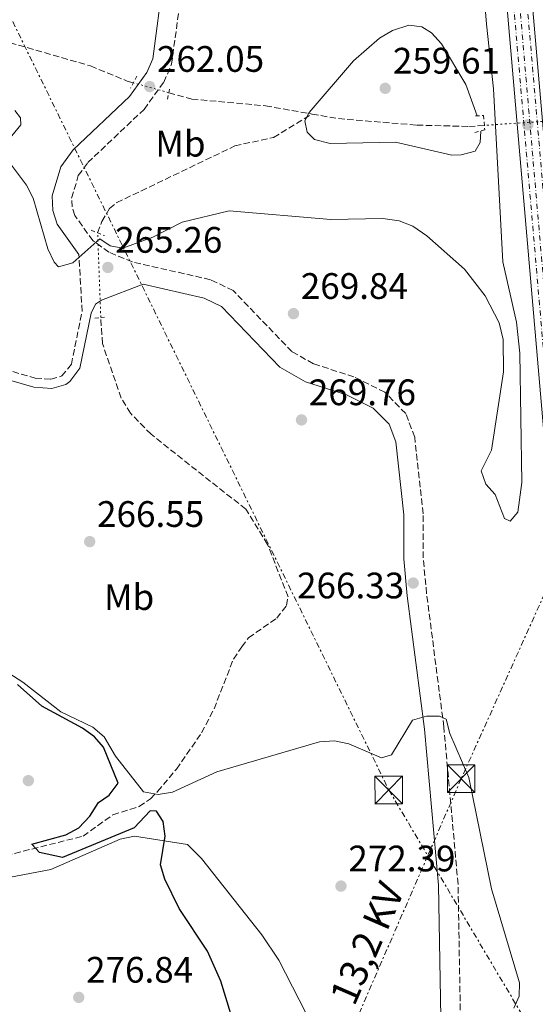
# Model space of a CAD drawing. Units: metres. Extents: x 611966 to 615449, y 4659925 to 4662293.
# Drawn here: x 615122 to 615262, y 4660169 to 4660437 of the extents above; entities that cross this region are included whole.
import ezdxf
from ezdxf.enums import TextEntityAlignment as Align

# ---------------------------------------------------------------- set-up
doc = ezdxf.new("R2010")
doc.units = ezdxf.units.M
doc.header["$MEASUREMENT"] = 0
for name, pattern in [('DGN Style 2', [1.7399219301090239, 1.043953158065414, -0.6959687720436097]), ('DGN Style 3', [2.435890702152634, 1.739921930109024, -0.6959687720436097]), ('DGN Style 4', [2.7856150101045474, 1.391937544087219, -0.6959687720436097, 0.001739921930109024, -0.6959687720436097]), ('DGN Style 5', [1.217945351076317, 0.5219765790327072, -0.6959687720436097]), ('DGN Style 7', [3.4798438602180486, 1.565929737098122, -0.6959687720436097, 0.5219765790327072, -0.6959687720436097])]:
    doc.linetypes.add(name, pattern=pattern)
for name, color, linetype, lineweight in [('Camino', 7, 'DGN Style 3', 0), ('Cota de punto acotado terreno', 7, 'Continuous', 0), ('Curva de nivel directora', 30, 'Continuous', 30), ('Curva de nivel intermedia', 30, 'Continuous', 0), ('Eje ferrocarril doble vía', 7, 'DGN Style 4', 0), ('Embalse', 142, 'Continuous', 13), ('Etiqueta de uso rústico', 92, 'Continuous', 0), ('Ferrocarril vía ancha', 7, 'DGN Style 4', 0), ('Línea de cambio de uso (parcela vista)', 92, 'Continuous', 0), ('Línea eléctrica', 6, 'DGN Style 7', 0), ('Línea superior del balasto(superficie)', 7, 'Continuous', 0), ('Margen derecho', 7, 'Continuous', 0), ('Pontón-alcantarilla (pasos de agua)', 1, 'DGN Style 2', 0), ('Presa de embalse', 1, 'Continuous', 13), ('Punto acotado terreno (símbolo)', 7, 'Continuous', 0), ('Tensión línea eléctrica', 7, 'Continuous', 0), ('Torre eléctrica', 7, 'Continuous', 0), ('Traza Ferrocarril', 8, 'Continuous', 0), ('Vaguada', 142, 'DGN Style 3', 13), ('Vaguada no vista', 142, 'DGN Style 5', 0)]:
    doc.layers.add(name, color=color, linetype=linetype, lineweight=lineweight)
doc.styles.add('Style-Arial', font='arial.ttf')

# ---------------------------------------------------------------- blocks, each defined once
blk = doc.blocks.new('5PATER')
at = {"layer": 'Embalse', "linetype": 'Continuous', "lineweight": 0}
h = blk.add_hatch(color=51, dxfattribs=at)
edge = h.paths.add_edge_path()
edge.add_ellipse((0, 0), major_axis=(-0.1095731443231308, -0.1110710700762829), ratio=0.9994222409660317, start_angle=0, end_angle=360)
blk = doc.blocks.new('5TME')
at = {"layer": 'Presa de embalse', "color": 7, "linetype": 'Continuous', "lineweight": 0}
for p, q in [((-0.375, 0.375), (0.375, -0.375)), ((0.3723, 0.3776), (-0.3716, -0.3784))]:
    blk.add_line(p, q, dxfattribs=at)
at = {"layer": 'Presa de embalse', "color": 7, "linetype": 'Continuous', "lineweight": 0, "flags": 128}
blk.add_lwpolyline([(-0.375, -0.375), (0.375, -0.375), (0.375, 0.375), (-0.375, 0.375), (-0.3716, -0.3784)], dxfattribs=at)

msp = doc.modelspace()

# ---------------------------------------------------------------- linework, layer by layer
at = {"layer": 'Camino', "color": 7, "linetype": 'DGN Style 3', "lineweight": 0}
for points in [[(615242.0599999981, 4660150.580000003, 271.5899999999966), (615241.1499999983, 4660201.84, 271.2400000000053), (615237.2800000014, 4660244.59, 270.0800000000019), (615232.600000001, 4660280.809999999, 266.7400000000054), (615231.6799999999, 4660290.559999999, 266.570000000007), (615231.6900000012, 4660302.530000002, 266.570000000007), (615229.370000001, 4660323.320000002, 266.7799999999989), (615226.9200000013, 4660329.760000002, 266.9900000000053), (615221.2399999973, 4660335.550000001, 267.6199999999954), (615212.8399999996, 4660339.760000002, 268.8699999999953), (615201.8, 4660343.309999999, 269.4999999999999), (615195.9599999996, 4660346.61, 269.6100000000007), (615179.989999997, 4660363.190000003, 268.4600000000065), (615173.8299999969, 4660366.15, 267.9299999999931), (615152.5599999991, 4660371.010000002, 265.6300000000046), (615146.1999999977, 4660373.620000003, 264.8800000000046), (615141.8000000011, 4660376.780000003, 264.5399999999936), (615136.8999999971, 4660383.66, 264.4900000000052), (615136.1700000007, 4660385.930000001, 264.479999999996), (615136.05, 4660388.350000002, 264.3500000000058), (615137.8599999984, 4660394.460000001, 264.1699999999983), (615140.44, 4660397.980000001, 263.9600000000065), (615155.7300000008, 4660412.460000001, 262.6100000000006), (615161.0899999985, 4660419.840000002, 262.0000000000001), (615163.239999999, 4660424.710000002, 261.7899999999937), (615166.2499999995, 4660447.300000001, 261.7700000000041)], [(614982.0300000004, 4660380.25, 269.3500000000059), (614991.7600000001, 4660390.449999999, 268.9299999999931), (614995.379999999, 4660391.470000001, 268.8300000000018), (615000.1900000012, 4660391.480000001, 268.4799999999959), (615004.1000000006, 4660389.930000001, 268.1000000000058), (615008.9499999987, 4660385.190000001, 268.1000000000058), (615010.7100000001, 4660381.039999999, 268.1999999999971), (615019.0000000002, 4660370.000000001, 268.4100000000035), (615044.26, 4660348.930000001, 268.4100000000035), (615056.1999999982, 4660332.000000001, 267.8800000000047), (615058.1900000019, 4660330.750000002, 267.7899999999937), (615061.4299999987, 4660329.980000001, 267.6699999999983), (615068.010000001, 4660330.170000004, 267.4199999999984), (615072.449999998, 4660331.870000001, 267.2200000000012), (615086.2300000001, 4660342.050000001, 265.9600000000065), (615090.3500000017, 4660343.850000001, 265.5899999999965), (615094.8099999987, 4660344.930000001, 265.550000000003), (615105.9600000001, 4660345.230000001, 265.6900000000024), (615126.1599999993, 4660339.399999999, 266.0099999999948), (615130.3599999994, 4660339.140000001, 266.1100000000007), (615133.379999999, 4660339.989999999, 266.1900000000023), (615135.9600000007, 4660343.160000001, 266.3200000000071), (615138.890000001, 4660357.560000001, 265.5899999999965), (615138.0100000004, 4660373.000000001, 264.5399999999936)]]:
    msp.add_polyline3d(points, dxfattribs=at)
at = {"layer": 'Curva de nivel directora', "color": 30, "linetype": 'Continuous', "lineweight": 30, "elevation": 275, "flags": 128}
msp.add_lwpolyline([(615184.4299999983, 4660150.039999999), (615176.6499999999, 4660175.460000004), (615173.0099999988, 4660183.609999999), (615165.2500000005, 4660195.270000001), (615161.3900000004, 4660203.210000002), (615160.2300000002, 4660207.060000001), (615161.4599999995, 4660214.850000001), (615160.9000000008, 4660218.880000001), (615159.1100000005, 4660221.680000002), (615157.4400000006, 4660221.789999999), (615153.0899999988, 4660217.160000003), (615133.5899999992, 4660209.090000001), (615127.2999999993, 4660210.49), (615125.2000000004, 4660212.670000002), (615134.4400000006, 4660215.289999999), (615137.9900000002, 4660217.119999999), (615141.0199999989, 4660220.330000001), (615143.3899999983, 4660224.060000001), (615146.2499999992, 4660226.060000001), (615148.7399999992, 4660229.29), (615144.6800000002, 4660239.08), (615142.2199999992, 4660241.890000002), (615138.9800000003, 4660244.240000002), (615127.9000000006, 4660250.210000001), (615121.2899999989, 4660256.140000002)], dxfattribs=at)
at = {"layer": 'Curva de nivel intermedia', "color": 30, "linetype": 'Continuous', "lineweight": 0, "flags": 128}
for points, elevation in [([(615247.9200000009, 4660448.05), (615248.900000002, 4660435.640000001), (615250.820000002, 4660418.02), (615253.3500000001, 4660371.019999999), (615257.0300000014, 4660354.59), (615257.9900000005, 4660346.159999998), (615258.4700000009, 4660311.06), (615257.4000000004, 4660302.949999998)], 265.0000000000001), ([(615247.3100000008, 4660406.569999999), (615247.1600000008, 4660403.5), (615245.8200000019, 4660401.130000001), (615242.04, 4660400.100000001), (615239.5000000009, 4660400.039999999), (615224.1000000006, 4660403.58), (615206.4100000013, 4660403.189999999), (615202.0900000007, 4660404.249999999), (615200.0700000002, 4660406.249999999), (615199.4900000012, 4660409.340000001), (615200.6900000015, 4660411.58), (615212.6699999998, 4660425.689999999), (615219.8, 4660431.84), (615223.3400000005, 4660433.95), (615227.7300000006, 4660435.359999998), (615231.2599999999, 4660434.929999999), (615233.8900000006, 4660433.25), (615236.6199999999, 4660430.289999999), (615243.3099999996, 4660419.27), (615246.3499999995, 4660410.720000001)], 260.0000000000001), ([(615117.7100000003, 4660402.779999998), (615122.2099999997, 4660408.27), (615122.1300000015, 4660410.21), (615120.5800000003, 4660412.13)], 265), ([(615257.4000000004, 4660302.949999998), (615255.3600000017, 4660300.519999999), (615253.7700000004, 4660301.23), (615251.22, 4660307.789999999), (615248.7500000001, 4660310.539999999), (615247.4500000015, 4660314.189999999), (615250.2900000003, 4660319.859999999), (615253.54, 4660341.149999999), (615253.4300000005, 4660349.9), (615252.2900000006, 4660354.480000001), (615248.5600000002, 4660361.81), (615242.8600000005, 4660369.039999999), (615232.6800000013, 4660378.100000001), (615228.8700000005, 4660380.75), (615225.1300000009, 4660382.17), (615220.6699999995, 4660382.810000001), (615206.5800000011, 4660382.519999999), (615178.8800000006, 4660384.850000001), (615166.14, 4660381.820000002), (615158.1400000004, 4660377.679999999), (615149.9599999995, 4660374.769999999), (615146.5599999998, 4660375.33), (615143.6699999997, 4660377.289999999), (615136.400000001, 4660370.739999999), (615132.5099999995, 4660369.670000001), (615131.250000001, 4660370.949999999), (615129.5400000013, 4660374.57), (615125.5900000016, 4660388.300000001), (615123.8000000013, 4660391.88), (615118.0099999999, 4660399.49)], 265), ([(615256.3099999995, 4660168.109999998), (615257.74, 4660171.350000001), (615257.8400000005, 4660175.029999998), (615250.2099999996, 4660200.600000001), (615244.0499999995, 4660230.880000002), (615238.9000000019, 4660242.8), (615237.9400000008, 4660246.710000001), (615236.0900000001, 4660247.5), (615232.6100000021, 4660247.529999999), (615228.780000001, 4660246.409999999), (615223.0099999999, 4660236.960000001), (615220.3099999996, 4660236.17), (615211.4600000005, 4660239.970000001), (615207.5300000011, 4660240.800000001), (615203.4299999997, 4660240.52), (615175.5099999999, 4660232.359999998), (615163.5100000014, 4660226.82), (615159.5500000007, 4660226.259999999), (615155.6200000013, 4660226.970000001), (615148.0000000015, 4660236.63), (615144.8800000012, 4660241.930000001), (615141.8300000002, 4660244.529999999), (615133.0900000007, 4660248.689999999), (615122.7400000017, 4660256.749999999), (615106.1299999999, 4660267.390000001)], 270)]:
    msp.add_lwpolyline(points, dxfattribs=dict(at, elevation=elevation))
at = {"layer": 'Eje ferrocarril doble vía', "color": 7, "linetype": 'DGN Style 4', "lineweight": 0}
msp.add_polyline3d([(615240.0300000011, 4660675.219999999, 272.1300000000047), (615244.4099999998, 4660621.510000003, 268.8000000000029), (615255.8799999986, 4660464.38, 268.3800000000047), (615276.9200000028, 4660221.260000001, 266.5), (615291.1000000006, 4660042.71, 265.5500000000029), (615293.719999998, 4660007.430000001, 265.3500000000058), (615296.0399999982, 4659977.840000001, 265.1999999999971)], dxfattribs=at)
at = {"layer": 'Ferrocarril vía ancha', "color": 7, "linetype": 'DGN Style 4', "lineweight": 0}
for points in [[(615238.390105707, 4660675.088705826, 270.6698999999935), (615242.7899999993, 4660621.220000001, 268.8000000000029), (615254.2499999991, 4660464.090000001, 268.3800000000047), (615275.3, 4660220.969999998, 266.5), (615289.4699999989, 4660042.420000002, 265.5500000000029), (615292.0900000008, 4660007.140000002, 265.3500000000058), (615294.3999999975, 4659977.82, 265.1999999999971)], [(615242.0299632469, 4660675.380456814, 273.9199999999983), (615246.4499999983, 4660621.34, 268.8000000000029), (615257.9200000016, 4660464.210000001, 268.3800000000047), (615278.9600000012, 4660221.090000001, 266.5), (615293.1400000014, 4660042.54, 265.5500000000029), (615295.7499999999, 4660007.250000001, 265.3500000000058), (615298.0599999987, 4659977.870000003, 265.1999999999971)]]:
    msp.add_polyline3d(points, dxfattribs=at)
at = {"layer": 'Línea de cambio de uso (parcela vista)', "color": 92, "linetype": 'Continuous', "lineweight": 0}
msp.add_polyline3d([(615074.7725999998, 4660204.695900001, 281.653999999995), (615085.8099999996, 4660202.16, 281.4499999999971), (615093.6100000005, 4660200.189999999, 280.2899999999936), (615098.8099999996, 4660199.83, 279.570000000007), (615130.3499999996, 4660205.789999999, 277.2700000000041), (615149.2000000002, 4660214.08, 275.179999999993), (615153.1500000004, 4660214.930000001, 274.9900000000052), (615167.5700000003, 4660212.630000001, 274.9700000000012), (615171.3499999996, 4660208.83, 274.9700000000012), (615187.7800000003, 4660188.09, 274.5599999999977), (615192.4100000003, 4660181.17, 274.4100000000035), (615209.1299999999, 4660148.630000001, 274.1399999999995), (615212.7599999999, 4660140.07, 274.1399999999995), (615216.2000000002, 4660128.560000001, 274.1399999999995), (615221.3099999996, 4660096.380000001, 274.1399999999995), (615227.7800000003, 4660073.27, 273.7799999999988), (615234.5499999998, 4660042.640000001, 273.320000000007), (615241.4699999997, 4660009.480000001, 272.6000000000058), (615243.1799999997, 4659997.789999999, 272.0399999999936), (615244.0099999999, 4659983.449999999, 271.7599999999948), (615243.0899999999, 4659976.99, 271.6900000000023)], dxfattribs=at)
at = {"layer": 'Línea eléctrica', "color": 6, "linetype": 'DGN Style 7', "lineweight": 0}
for points in [[(614880.7600000015, 4660926.789999999, 284), (614961.140000001, 4660761.010000002, 277.7100000000065), (615080.2199999979, 4660517.59, 269.2100000000065), (615222.3099999984, 4660227.470000001, 270.429999999993), (615232.9133220462, 4660209.603143452, 270.0460000000021), (615369.7499999999, 4659979.030000002, 265.0899999999965)], [(615377.420000001, 4660536.940000002, 265.1499999999942), (615343.1890339912, 4660456.97197322, 265.7379999999976), (615326.1900000006, 4660417.260000002, 266.0299999999988), (615242.0100000015, 4660230.510000002, 270.179999999993), (615232.9133220462, 4660209.603143452, 271.1101999999955), (615154.579999998, 4660029.569999999, 279.1199999999953), (615157.3799999986, 4659975.609999999, 271.1499999999942)]]:
    msp.add_polyline3d(points, dxfattribs=at)
at = {"layer": 'Línea superior del balasto(superficie)', "color": 7, "linetype": 'Continuous', "lineweight": 0}
for points in [[(615243.5100000014, 4660675.500000001, 269.0200000000041), (615247.89, 4660621.78, 268.8000000000029), (615259.3599999987, 4660464.66, 268.3800000000047), (615280.3999999985, 4660221.550000001, 266.5), (615294.4800000001, 4660042.96, 265.5500000000029), (615297.1000000021, 4660007.680000001, 265.3500000000058), (615299.4400000023, 4659977.899999999, 265.1900000000023)], [(615236.550000001, 4660674.940000002, 269.0200000000041), (615240.9299999997, 4660621.239999998, 268.8000000000029), (615252.3999999984, 4660464.100000001, 268.3800000000047), (615273.4400000004, 4660220.969999998, 266.5), (615287.7199999987, 4660042.460000002, 265.5500000000029), (615290.3400000005, 4660007.170000004, 265.3500000000058), (615292.6499999996, 4659977.789999999, 265.1999999999971)]]:
    msp.add_polyline3d(points, dxfattribs=at)
at = {"layer": 'Margen derecho', "color": 7, "linetype": 'Continuous', "lineweight": 0}
for points in [[(615138.0100000004, 4660373.000000001, 264.5399999999936), (615132.1200000006, 4660381.260000003, 264.4900000000052), (615130.9200000003, 4660384.980000001, 264.479999999996), (615130.7300000002, 4660388.989999999, 264.3500000000058), (615133.0599999971, 4660396.850000002, 264.1699999999983), (615136.4600000012, 4660401.489999998, 263.9600000000065), (615151.739999999, 4660415.970000001, 262.6100000000006), (615156.4799999995, 4660422.49, 262.0000000000001), (615158.1000000001, 4660426.16, 261.7899999999937), (615160.9600000011, 4660447.670000002, 261.7700000000041), (615161.0199999993, 4660455.340000001, 261.8699999999955), (615160.2899999983, 4660459.27, 262.0200000000041), (615153.8299999987, 4660472.489999999, 263.3099999999977), (615149.6499999989, 4660483.130000001, 264.179999999993), (615148.670000002, 4660491.52, 265.0099999999948), (615149.1000000013, 4660507.300000002, 266.679999999993), (615148.3199999989, 4660514.020000001, 266.8899999999994), (615139.3099999989, 4660536.16, 267.1999999999971)], [(615105.6400000004, 4660342.730000002, 265.6900000000024), (615125.7300000002, 4660336.930000001, 266.0099999999948), (615130.6200000008, 4660336.63, 266.1100000000007), (615134.4299999995, 4660337.690000001, 266.1900000000023), (615135.5699999996, 4660338.449999999, 266.2200000000012), (615138.2899999997, 4660342.13, 266.3200000000071), (615141.3299999973, 4660357.070000002, 265.5899999999965), (615142.5399999988, 4660359.480000001, 265.5899999999965), (615144.2100000007, 4660360.580000003, 265.5899999999965), (615155.4600000003, 4660364.930000001, 266.1199999999953), (615172.07, 4660361.13, 267.9299999999931), (615176.8399999999, 4660358.840000001, 268.4600000000065), (615192.6900000017, 4660342.390000001, 269.6100000000007), (615199.6700000024, 4660338.440000003, 269.4999999999999), (615210.8399999992, 4660334.850000003, 268.8699999999953), (615218.0799999967, 4660331.219999999, 267.6199999999954), (615222.3700000005, 4660326.850000001, 266.9900000000053), (615224.19, 4660322.059999999, 266.7799999999989), (615226.3999999983, 4660302.239999999, 266.570000000007), (615226.3899999993, 4660290.309999999, 266.570000000007), (615227.3500000006, 4660280.219999999, 266.7400000000054), (615232.030000001, 4660244.010000004, 270.0800000000019), (615235.8700000009, 4660201.560000001, 271.2400000000053), (615236.7800000008, 4660150.2, 271.5899999999966)]]:
    msp.add_polyline3d(points, dxfattribs=at)
at = {"layer": 'Pontón-alcantarilla (pasos de agua)', "color": 1, "linetype": 'DGN Style 2', "lineweight": 0, "extrusion": (-0.02714570664176421, -0.0505255349063106, 0.9983537854555121), "elevation": -251908.27303465, "flags": 128}
msp.add_lwpolyline([(-1663807.439076457, 4389331.35519487), (-1663807.439076457, 4389327.693856317)], dxfattribs=at)
at = {"layer": 'Pontón-alcantarilla (pasos de agua)', "color": 1, "linetype": 'DGN Style 2', "lineweight": 0, "extrusion": (0.007172068109678808, 0.03472790872417154, 0.9993710691203123), "elevation": 166519.8340187315, "flags": 128}
msp.add_lwpolyline([(340137.060298692, -4685559.980660655), (340137.060298692, -4685562.800678384)], dxfattribs=at)
at = {"layer": 'Pontón-alcantarilla (pasos de agua)', "color": 1, "linetype": 'DGN Style 2', "lineweight": 0, "flags": 128}
for points, elevation in [([(615141.4000000004, 4660379.59), (615144.9600000001, 4660378.180000001)], 264.0599999999977), ([(615142.3600000005, 4660355.720000001), (615144.9800000006, 4660355.970000001)], 265.3099999999977)]:
    msp.add_lwpolyline(points, dxfattribs=dict(at, elevation=elevation))
at = {"layer": 'Pontón-alcantarilla (pasos de agua)', "color": 1, "linetype": 'DGN Style 2', "lineweight": 0}
msp.add_polyline3d([(615245.9299999997, 4660410.699999999, 261.4400000000023), (615248.0599999996, 4660410.800000001, 262.2700000000041), (615248.4299999997, 4660406.869999999, 262.2700000000041), (615245.6399999997, 4660406.130000001, 261.2299999999959)], dxfattribs=at)
at = {"layer": 'Traza Ferrocarril', "color": 8, "linetype": 'Continuous', "lineweight": 0}
msp.add_polyline3d([(615299.4400000023, 4659977.899999999, 265.1900000000023), (615292.6499999996, 4659977.789999999, 265.1999999999971), (615290.3400000005, 4660007.170000004, 265.3500000000058), (615287.7199999987, 4660042.460000002, 265.5500000000029), (615273.4400000004, 4660220.969999998, 266.5), (615252.3999999984, 4660464.100000001, 268.3800000000047), (615240.9299999997, 4660621.239999998, 268.8000000000029), (615236.550000001, 4660674.940000002, 269.1199999999953), (615243.5100000014, 4660675.500000001, 269.1100000000006), (615247.89, 4660621.78, 268.8000000000029), (615259.3599999987, 4660464.66, 268.3800000000047), (615280.3999999985, 4660221.550000001, 266.5), (615294.4800000001, 4660042.96, 265.5500000000029), (615297.1000000021, 4660007.680000001, 265.3500000000058)], close=True, dxfattribs=at)
at = {"layer": 'Vaguada', "color": 142, "linetype": 'DGN Style 3', "lineweight": 13}
for points in [[(615057.3799999999, 4660454.390000001, 262.7299999999959), (615062.6299999999, 4660451.960000001, 262.7100000000065), (615116.9400000004, 4660431.27, 261.9900000000052), (615141.2100000001, 4660424.27, 261.679999999993), (615151.1500000004, 4660420.16, 260.8800000000047), (615152.8200000003, 4660419.689999999, 260.8800000000047)], [(615162.4699999997, 4660417, 260.8500000000058), (615168.7400000002, 4660415.25, 260.8399999999965), (615188.7599999999, 4660413.439999999, 260.8399999999965), (615201.4400000004, 4660411.199999999, 260.5099999999948)], [(615143.0999999996, 4660378.92, 263.5299999999988), (615144.25, 4660382, 263.0800000000018), (615146.3600000005, 4660385.529999999, 262.9499999999971), (615148.3200000003, 4660387.109999999, 262.8699999999953), (615180.4400000004, 4660402.529999999, 261.4100000000035), (615190.9600000001, 4660404.850000001, 260.7899999999936), (615201.4400000004, 4660411.199999999, 260.5099999999948)], [(615201.4400000004, 4660411.199999999, 260.5099999999948), (615208.5899999999, 4660409.939999999, 260.320000000007), (615229.9299999997, 4660408.189999999, 260.320000000007), (615244.0499999998, 4660407.82, 260.0099999999948), (615248.3099999996, 4660408.109999999, 259.9700000000012)], [(615115.8099999996, 4660209.02, 276.25), (615139.1699999999, 4660214.890000001, 273.5299999999988), (615147.2400000002, 4660220.720000001, 272.7400000000052), (615154.4199999999, 4660222.949999999, 271.6499999999942), (615157.4600000001, 4660225.07, 270.1600000000035), (615159.4400000004, 4660227.050000001, 269.1399999999995), (615164.54, 4660233.119999999, 268.2899999999936), (615171.3899999997, 4660243, 267.9100000000035), (615174.7800000003, 4660249.480000001, 267.679999999993), (615180.0700000003, 4660263.050000001, 267.0500000000029), (615182.2999999998, 4660266.369999999, 266.8600000000006), (615184.1500000004, 4660268.82, 266.6399999999995), (615191.8200000003, 4660274.15, 266.2200000000012), (615194.4900000002, 4660277.58, 266.2200000000012), (615194.9199999999, 4660279.949999999, 266.2200000000012), (615189.3300000001, 4660294.210000001, 266.0200000000041), (615183.4000000004, 4660303.779999999, 265.6699999999983), (615157.6299999999, 4660324.130000001, 265.5899999999965), (615152.0700000003, 4660329.869999999, 265.5899999999965), (615149.54, 4660333.970000001, 265.5899999999965), (615144.4100000003, 4660348.779999999, 265.5899999999965), (615143.9699999997, 4660355.869999999, 265.1999999999971)]]:
    msp.add_polyline3d(points, dxfattribs=at)
at = {"layer": 'Vaguada no vista', "color": 142, "linetype": 'DGN Style 5', "lineweight": 0, "extrusion": (0.002884642690601467, -0.000804112832743757, 0.9999955161094972), "elevation": -1712.128362642152, "flags": 128}
msp.add_lwpolyline([(615159.1581, 4660417.129962767), (615149.5080536109, 4660419.819963636)], dxfattribs=at)
at = {"layer": 'Vaguada no vista', "color": 142, "linetype": 'DGN Style 5', "lineweight": 0, "extrusion": (0.008557763378371915, 0.0005854469899970319, 0.9999632102921496), "elevation": 8253.531791860116, "flags": 128}
msp.add_lwpolyline([(615250.3068548045, 4660405.906667542), (615223.5558660593, 4660404.076667228)], dxfattribs=at)
at = {"layer": 'Vaguada no vista', "color": 142, "linetype": 'DGN Style 5', "lineweight": 0, "extrusion": (-0.002723581363089907, 0.07215925334990649, 0.9973894045259066), "elevation": 334876.912941825, "flags": 128}
msp.add_lwpolyline([(-790481.7391655918, -4621722.090566041), (-790481.7391655918, -4621745.21735354)], dxfattribs=at)

# ---------------------------------------------------------------- block references
at = {"layer": 'Punto acotado terreno (símbolo)', "color": 7, "linetype": 'Continuous', "lineweight": 0, "xscale": 10, "yscale": 10, "zscale": 10}
for p in [(615157.260000002, 4660418.670000004, 262.0500000000034), (615221.3400000001, 4660418.190000002, 259.610000000001), (615260.1299999994, 4660408.260000004, 267.4799999999964), (615145.8899999993, 4660369.489999999, 265.2599999999952), (615196.3799999976, 4660356.940000001, 269.839999999997), (615198.5700000003, 4660328.050000002, 269.7599999999952), (615140.9600000007, 4660294.960000002, 266.5500000000029), (615228.9499999986, 4660283.700000001, 266.3300000000018), (615124.2699999984, 4660229.989999999, 276.7100000000069), (615209.3099999981, 4660201.31, 272.3899999999999), (615137.979999999, 4660171.059999999, 276.839999999997)]:
    msp.add_blockref('5PATER', p, dxfattribs=at)
at = {"layer": 'Torre eléctrica', "color": 7, "linetype": 'Continuous', "lineweight": 0, "xscale": 10, "yscale": 10, "zscale": 10}
for p in [(615242.0100000015, 4660230.510000002, 270.179999999993), (615222.3099999984, 4660227.470000001, 270.429999999993)]:
    msp.add_blockref('5TME', p, dxfattribs=at)

# ---------------------------------------------------------------- texts
at = {"layer": 'Cota de punto acotado terreno', "color": 7, "linetype": 'Continuous', "lineweight": 0, "style": 'Style-Arial'}
for s, p in [('262.05', (615159.2499999994, 4660422.670000002, 262.0500000000029)), ('259.61', (615223.4200000014, 4660422.190000002, 259.6100000000006)), ('265.26', (615147.8799999991, 4660373.489999998, 265.2599999999948)), ('269.84', (615198.3700000017, 4660360.940000001, 269.8399999999965)), ('269.76', (615200.5500000011, 4660332.050000003, 269.7599999999948)), ('266.55', (615142.9499999983, 4660298.96, 266.5500000000029)), ('266.33', (615197.3500000027, 4660279.530000002, 266.3300000000018)), ('272.39', (615211.3, 4660205.309999998, 272.3899999999995)), ('276.84', (615139.9599999998, 4660175.06, 276.8399999999965))]:
    msp.add_text(s, height=7.000000000000002, dxfattribs=at).set_placement(p)
at = {"layer": 'Etiqueta de uso rústico', "color": 92, "linetype": 'Continuous', "lineweight": 0, "style": 'Style-Arial'}
for p in [(615165.6402462431, 4660403.140009998, 261.7400000000052), (615151.6802462423, 4660279.890009998, 267.1900000000023)]:
    msp.add_text('Mb', height=7.000000000000002, dxfattribs=at).set_placement(p, align=Align.MIDDLE_CENTER)
at = {"layer": 'Tensión línea eléctrica', "color": 7, "linetype": 'Continuous', "lineweight": 0, "style": 'Style-Arial'}
msp.add_text('13,2 KV', height=7.5, rotation=66.48673999999998, dxfattribs=at).set_placement((615219.8413435718, 4660184.283332692, 272.8099999999977), align=Align.CENTER)

doc.saveas('drawing.dxf')
